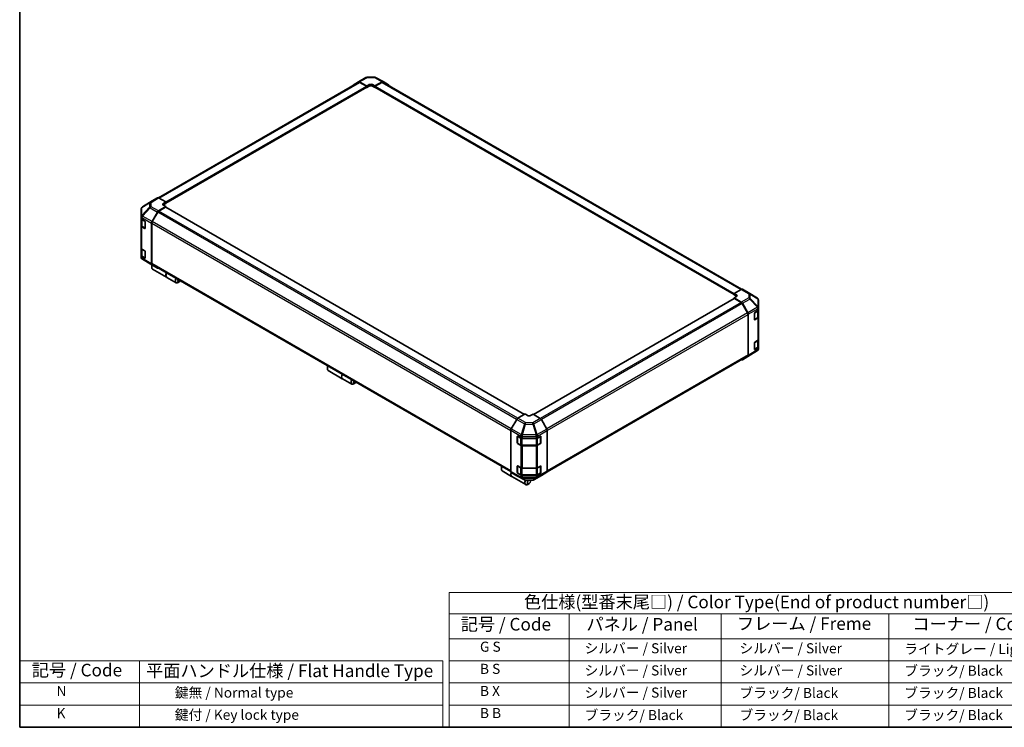
# Model space of a CAD drawing. Units: millimetres. Extents: x 80 to 8135, y 28 to 1590.
# Drawn here: x 80 to 1155, y 44 to 817 of the extents above; entities that cross this region are included whole.
import ezdxf

# ---------------------------------------------------------------- set-up
doc = ezdxf.new("R2010")
doc.units = ezdxf.units.MM
doc.header["$LTSCALE"] = 5.5
for name, color, linetype, lineweight in [('Border (ISO)', 7, 'Continuous', 35), ('Symbol (ISO)', 7, 'Continuous', 18), ('Visible (ISO)', 7, 'Continuous', 35), ('Visible Narrow (ISO)', 7, 'Continuous', 25)]:
    doc.layers.add(name, color=color, linetype=linetype, lineweight=lineweight)
doc.styles.add('Note Text (TK)', font='txt')
doc.styles.add('Note Text (TK2)', font='txt')

# ---------------------------------------------------------------- blocks, each defined once
blk = doc.blocks.new('図面枠 tk図枠')
at = {"layer": 'Border (ISO)'}
for p, q in [((14.5, 289), (14.5, 8)), ((14.5, 8), (405.5, 8))]:
    blk.add_line(p, q, dxfattribs=at)
blk = doc.blocks.new('テーブル1')
at = {"layer": 'Symbol (ISO)'}
for p, q in [((99.8, 34.78), (224.5, 34.78)), ((99.8, 34.78), (99.8, 30.5)), ((224.5, 34.78), (224.5, 30.5)), ((99.8, 30.5), (224.5, 30.5)), ((99.8, 30.5), (99.8, 25.6)), ((123.62, 30.5), (123.62, 25.6)), ((153.77, 30.5), (153.77, 25.6)), ((187.1, 30.5), (187.1, 25.6)), ((224.5, 30.5), (224.5, 25.6)), ((99.8, 25.6), (224.5, 25.6)), ((99.8, 25.6), (99.8, 8)), ((123.62, 25.6), (123.62, 8)), ((153.77, 25.6), (153.77, 8)), ((187.1, 25.6), (187.1, 8)), ((224.5, 25.6), (224.5, 8)), ((99.8, 21.2), (224.5, 21.2)), ((99.8, 16.8), (224.5, 16.8)), ((99.8, 12.4), (224.5, 12.4)), ((99.8, 8), (224.5, 8))]:
    blk.add_line(p, q, dxfattribs=at)
at = {"layer": 'Symbol (ISO)', "color": 7, "attachment_point": 7}
for s, insert, char_height, style in [('色仕様(型番末尾□) / Color Type(End of product number□)', (114.62, 30.86), 2.5, 'Note Text (TK)'), ('記号 / Code', (102.07, 26.43), 2.5, 'Note Text (TK)'), ('パネル / Panel', (127.03, 26.43), 2.5, 'Note Text (TK)'), ('フレーム / Freme', (156.92, 26.56), 2.5, 'Note Text (TK)'), ('コーナー / Corner', (191.75, 26.5), 2.5, 'Note Text (TK)'), ('        G S', (101, 22.38), 2, 'Note Text (TK2)'), ('   シルバー / Silver', (124.82, 22.07), 2, 'Note Text (TK2)'), ('    シルバー / Silver', (154.97, 22.07), 2, 'Note Text (TK2)'), ('   ライトグレー / Light gray', (188.3, 21.93), 2, 'Note Text (TK2)'), ('        B S', (101, 17.98), 2, 'Note Text (TK2)'), ('   シルバー / Silver', (124.82, 17.67), 2, 'Note Text (TK2)'), ('    シルバー / Silver', (154.97, 17.67), 2, 'Note Text (TK2)'), ('   ブラック/ Black', (188.3, 17.61), 2, 'Note Text (TK2)'), ('        B X', (101, 13.6), 2, 'Note Text (TK2)'), ('   シルバー / Silver', (124.82, 13.27), 2, 'Note Text (TK2)'), ('    ブラック/ Black', (154.97, 13.21), 2, 'Note Text (TK2)'), ('   ブラック/ Black', (188.3, 13.21), 2, 'Note Text (TK2)'), ('        B B', (101, 9.2), 2, 'Note Text (TK2)'), ('   ブラック/ Black', (124.82, 8.81), 2, 'Note Text (TK2)'), ('    ブラック/ Black', (154.97, 8.81), 2, 'Note Text (TK2)'), ('   ブラック/ Black', (188.3, 8.81), 2, 'Note Text (TK2)')]:
    blk.add_mtext(s, dxfattribs=dict(at, insert=insert, char_height=char_height, style=style))

msp = doc.modelspace()

# ---------------------------------------------------------------- linework, layer by layer
at = {"layer": 'Symbol (ISO)'}
for p, q in [((79.75, 116.6), (79.75, 44)), ((79.75, 116.6), (541.7072, 116.6)), ((210.7319, 116.6), (210.7319, 44)), ((541.7072, 116.6), (541.7072, 44)), ((79.75, 92.4), (541.7072, 92.4)), ((79.75, 68.2), (541.7072, 68.2)), ((79.75, 44), (541.7072, 44))]:
    msp.add_line(p, q, dxfattribs=at)
at = {"layer": 'Visible (ISO)'}
for p, q in [((449.7151, 748.8508), (457.7895, 753.5126)), ((458.9871, 753.8399), (467.0443, 753.9211)), ((468.2267, 753.6297), (476.612, 749.1207)), ((231.375, 622.2638), (449.9542, 748.4606)), ((239.3262, 616.2692), (458.717, 742.9345)), ((443.7829, 745.3053), (449.7045, 748.8446)), ((450.9072, 748.7468), (458.8436, 744.3247)), ((458.4115, 744.1623), (451.1764, 748.3395)), ((458.5905, 742.8614), (458.8436, 742.7153)), ((458.8436, 744.3247), (461.4363, 745.8216)), ((458.8436, 742.7153), (458.8436, 744.3247)), ((461.4363, 744.2122), (458.8436, 742.7153)), ((458.8436, 743.2143), (458.8436, 743.4139)), ((464.8933, 745.8565), (467.486, 744.4118)), ((467.486, 742.7153), (464.8933, 744.2122)), ((467.486, 744.4118), (475.4115, 748.9876)), ((467.486, 744.4118), (467.486, 742.7153)), ((467.486, 743.4139), (467.486, 743.2143)), ((467.486, 742.7153), (467.7391, 742.8614)), ((467.6126, 742.9345), (859.8517, 516.4752)), ((475.1532, 748.3395), (467.9181, 744.1623)), ((476.3754, 748.4606), (868.0395, 522.3332)), ((476.6335, 749.1087), (482.5362, 745.7008)), ((224.2549, 618.9497), (213.7135, 612.4312)), ((230.1787, 622.3703), (224.276, 618.9623)), ((239.3262, 617.6734), (231.4008, 622.2491)), ((236.7335, 616.1242), (239.3262, 617.6734)), ((239.3262, 615.9769), (236.7335, 614.48)), ((239.3262, 612.5966), (236.7335, 614.0935)), ((239.3262, 617.6734), (239.3262, 615.9769)), ((239.3262, 616.6754), (239.3262, 616.4759)), ((212.5347, 610.3234), (212.5347, 601.5859)), ((212.9737, 611.721), (212.9937, 611.7497)), ((224.2655, 596.1866), (230.1871, 606.5635)), ((230.4368, 606.4678), (224.5354, 596.2463)), ((231.3898, 607.8545), (239.3262, 612.5966)), ((238.8941, 611.9352), (231.659, 607.7581)), ((631.0067, 385.7556), (239.1997, 611.9655)), ((239.3262, 611.8924), (239.3262, 612.5966)), ((212.5347, 601.5859), (212.5347, 601.5727)), ((212.5347, 601.5727), (212.5347, 599.5965)), ((212.5347, 591.613), (212.5347, 599.5965)), ((212.5347, 591.613), (212.5347, 567.1634)), ((212.8804, 598.8729), (212.8804, 591.9123)), ((213.2507, 598.5985), (216.4238, 596.7665)), ((216.8559, 596.0181), (216.8559, 589.0325)), ((223.7699, 594.5015), (223.7699, 550.1325)), ((224.0292, 594.5427), (224.0292, 550.3907)), ((216.4238, 588.783), (213.2507, 590.615)), ((213.6723, 590.7466), (216.8424, 588.9163)), ((212.5347, 559.1799), (212.5347, 567.1634)), ((212.5347, 559.1799), (212.5347, 557.2037)), ((212.8804, 566.4399), (212.8804, 559.4793)), ((213.2507, 566.1655), (216.4238, 564.3335)), ((216.8559, 563.585), (216.8559, 556.5994)), ((212.5347, 557.2037), (212.5347, 557.2036)), ((216.4238, 556.35), (213.2507, 558.182)), ((213.6723, 558.3135), (216.8424, 556.4833)), ((213.7344, 555.0998), (222.1007, 550.1492)), ((222.1233, 550.136), (230.1977, 545.4742)), ((230.1871, 545.4805), (224.2655, 549.0197)), ((224.5354, 549.2717), (616.1358, 323.1811)), ((223.9427, 547.8176), (223.9427, 546.3207)), ((224.8287, 544.3624), (240.2122, 535.4807)), ((240.385, 535.3809), (250.5831, 529.4931)), ((254.0183, 530.4534), (252.722, 529.705)), ((867.7882, 522.2144), (859.8517, 517.7923)), ((859.8517, 516.1829), (859.8517, 517.7923)), ((859.8517, 517.7923), (862.4444, 516.2954)), ((859.8517, 516.6818), (859.8517, 516.8814)), ((862.4444, 514.686), (859.8517, 516.1829)), ((868.9802, 522.3184), (877.0546, 517.6566)), ((877.0772, 517.6434), (885.4436, 512.6928)), ((859.9783, 512.1715), (640.9337, 385.706)), ((862.4444, 514.3343), (859.8517, 512.8897)), ((859.8517, 512.8897), (867.7772, 508.3139)), ((859.8517, 512.8897), (859.8517, 512.0984)), ((867.5189, 507.964), (860.2838, 512.1412)), ((874.6425, 496.4523), (868.7411, 506.6738)), ((868.9992, 507.0239), (874.9019, 496.8001)), ((886.6432, 502.1513), (886.6432, 510.589)), ((875.1488, 450.5967), (875.1488, 494.7487)), ((875.4081, 495.0968), (875.4081, 449.9492)), ((882.2013, 489.3082), (882.2013, 496.2937)), ((882.6259, 497.0465), (885.9571, 499.0382)), ((886.2975, 492.1183), (886.2975, 499.295)), ((886.6432, 500.0186), (886.6432, 502.1513)), ((886.6432, 500.0186), (886.6432, 492.035)), ((882.3325, 489.1205), (885.5056, 490.9525)), ((885.9571, 491.0547), (882.6259, 489.063)), ((886.6432, 467.5855), (886.6432, 492.035)), ((882.2013, 456.8751), (882.2013, 463.8607)), ((882.6259, 464.6135), (885.9571, 466.6051)), ((886.2975, 459.6853), (886.2975, 466.8619)), ((886.6432, 467.5855), (886.6432, 459.602)), ((885.4644, 455.3614), (874.9231, 448.8429)), ((882.3325, 456.6875), (885.5056, 458.5195)), ((885.9571, 458.6216), (882.6259, 456.63)), ((886.1843, 456.0429), (886.2043, 456.0716)), ((886.6432, 457.4692), (886.6432, 459.602)), ((655.8407, 323.1524), (874.6425, 449.4776)), ((874.9019, 448.8303), (868.9992, 445.4224)), ((415.8044, 437.0462), (415.8044, 435.5493)), ((416.6903, 433.591), (432.0738, 424.7094)), ((432.2467, 424.6096), (442.4447, 418.7217)), ((445.88, 419.682), (444.5836, 418.9336)), ((622.5444, 380.2855), (616.6417, 370.0617)), ((631.6919, 386.1512), (623.7665, 381.5755)), ((634.2847, 384.6021), (631.6919, 386.1512)), ((640.3343, 386.0641), (637.7416, 384.5672)), ((648.2708, 381.3221), (640.3343, 386.0641)), ((655.3951, 369.6542), (649.4735, 380.0311)), ((616.1356, 368.3584), (616.1356, 323.2107)), ((655.8907, 367.9691), (655.8907, 323.6)), ((623.1702, 354.5862), (623.1702, 361.5718)), ((623.3742, 361.8015), (623.3742, 354.4167)), ((623.6099, 361.8256), (627.0595, 359.9023)), ((628.7575, 359.5062), (643.643, 359.5062)), ((645.3715, 359.9196), (648.5446, 361.7516)), ((648.652, 361.798), (648.652, 354.4167)), ((648.9768, 361.5021), (648.9768, 354.5165)), ((623.5576, 354.0992), (626.7307, 352.2672)), ((627.0595, 351.9188), (623.6099, 353.8421)), ((628.3832, 351.8667), (643.643, 351.8667)), ((643.643, 351.5227), (628.7575, 351.5227)), ((645.2956, 352.2672), (648.4687, 354.0992)), ((648.5446, 353.7681), (645.3715, 351.9361)), ((605.7647, 327.3726), (605.7647, 325.8757)), ((606.6506, 323.9174), (616.8487, 318.0295)), ((623.1702, 322.1532), (623.1702, 329.1387)), ((623.3742, 329.3684), (623.3742, 321.9837)), ((623.6099, 329.3926), (627.0595, 327.4693)), ((628.7575, 327.0732), (643.643, 327.0732)), ((645.3715, 327.4865), (648.5446, 329.3185)), ((648.652, 329.3649), (648.652, 321.9837)), ((648.9768, 329.0691), (648.9768, 322.0835)), ((616.6417, 322.0919), (622.5444, 318.6839)), ((617.0215, 317.9297), (632.405, 309.0481)), ((622.5659, 318.6719), (630.9513, 314.1629)), ((623.5576, 321.6661), (626.7307, 319.8341)), ((627.0595, 319.4858), (623.6099, 321.4091)), ((628.3832, 319.4337), (643.643, 319.4337)), ((643.643, 319.0897), (628.7575, 319.0897)), ((632.1336, 313.8715), (640.1908, 313.9527)), ((637.5688, 313.0022), (637.5688, 313.9262)), ((641.3884, 314.28), (649.4628, 318.9418)), ((645.2956, 319.8341), (648.4687, 321.6661)), ((648.5446, 321.335), (645.3715, 319.503)), ((649.4735, 318.948), (655.3951, 322.4873)), ((635.8403, 310.0084), (634.5439, 309.2599))]:
    msp.add_line(p, q, dxfattribs=at)
for centre, radius, start, end in [((459.0117, 751.3956), 2.4444, 90.5773894, 120), ((467.069, 751.4768), 2.4444, 61.7316992, 90.5773894), ((214.9792, 610.3234), 2.4444, 145.1287079, 180), ((214.9992, 610.3521), 2.4444, 121.7316992, 145.1287079), ((214.9792, 557.2036), 2.4444, 180, 239.3860662), ((223.3456, 552.2529), 2.4444, 239.3860662, 240), ((875.8324, 515.5397), 2.4444, 59.3860662, 60), ((884.1988, 510.589), 2.4444, 0, 59.3860662), ((882.1491, 489.4381), 0.3667, 288.1292541, 300), ((882.1491, 457.005), 0.3667, 288.1292541, 300), ((884.1788, 457.4405), 2.4444, 301.7316992, 325.1287079), ((884.1988, 457.4692), 2.4444, 325.1287079, 0), ((623.7409, 361.8015), 0.3667, 168.1292541, 180), ((623.7409, 354.4167), 0.3667, 180, 240), ((648.2854, 354.4167), 0.3667, 300, 0), ((623.7409, 329.3684), 0.3667, 168.1292541, 180), ((623.7409, 321.9837), 0.3667, 180, 240), ((632.109, 316.3158), 2.4444, 241.7316992, 270.5773894), ((640.1662, 316.397), 2.4444, 270.5773894, 300), ((648.2854, 321.9837), 0.3667, 300, 0)]:
    msp.add_arc(centre, radius, start, end, dxfattribs=at)
for centre, major_axis, ratio, start_param, end_param in [((445.0157, 743.1946), (-1.2222, 2.117), 0.577350269, 0.008726646, 0.544302015), ((450.9373, 746.7339), (-1.2222, 2.117), 0.577350269, 5.515240436, 6.291911953), ((451.1764, 746.3436), (-1.2222, 2.117), 0.577350269, 5.497787144, 6.283185307), ((458.4115, 743.6633), (-0.3056, 0.5292), 0.577350269, 3.926990817, 5.497787144), ((458.4115, 743.4638), (0.3056, -0.5292), 0.577350269, 0, 0.785398163), ((463.1648, 744.8585), (-2.4444, -0.0363), 0.567187653, 3.918563535, 5.489359862), ((463.1648, 743.2143), (-2.4444, 0), 0.577350269, 3.926990817, 5.497787144), ((467.9181, 743.6633), (-0.3056, -0.5292), 0.577350269, 3.926990817, 5.497787144), ((467.9181, 743.4638), (-0.3056, -0.5292), 0.577350269, 5.497787144, 6.283185307), ((475.1532, 746.3436), (1.2222, 2.117), 0.577350269, 0, 0.785398163), ((475.4109, 746.9911), (1.2226, 2.1176), 0.577174443, 0, 0.78524587), ((481.3136, 743.5832), (1.2226, 2.1176), 0.577174443, 5.512845406, 6.283185307), ((225.4986, 616.8447), (-1.2226, 2.1176), 0.577174443, 0, 0.017447978), ((231.4013, 620.2527), (-1.2226, 2.1176), 0.577174443, 5.497939437, 6.283185307), ((238.462, 615.1263), (2.4443, 0.0376), 0.587336885, 2.34715785, 3.917954177), ((238.462, 613.482), (-2.4444, 0), 0.577350269, 5.497787144, 5.676216608), ((231.42, 605.8764), (1.2222, 2.117), 0.577350269, 0.802851456, 1.579522973), ((231.659, 605.7622), (-1.2222, -2.117), 0.577350269, 3.926990817, 4.71238898), ((238.8941, 611.4363), (0.3056, 0.5292), 0.577350269, 0, 0.785398163), ((214.9792, 599.5965), (-2.4444, 0), 0.577350269, 0, 0.785398163), ((214.9792, 591.613), (-2.4444, 0), 0.577350269, 0, 0.785398163), ((216.4238, 596.2676), (-0.3056, 0.5292), 0.577350269, 3.926990817, 5.497787144), ((225.4984, 595.4995), (1.2222, 2.117), 0.577350269, 1.579522973, 2.35619449), ((225.7576, 595.5406), (-1.2222, -2.117), 0.577350269, 4.71238898, 5.497787144), ((216.4238, 589.282), (0.3056, -0.5292), 0.577350269, 5.497787144, 7.068583471), ((214.9792, 567.1634), (-2.4444, 0), 0.577350269, 0, 0.785398163), ((214.9792, 559.1799), (-2.4444, 0), 0.577350269, 0, 0.785398163), ((216.4238, 563.8345), (-0.3056, 0.5292), 0.577350269, 3.926990817, 5.497787144), ((216.4238, 556.8489), (0.3056, -0.5292), 0.577350269, 5.497787144, 7.068583471), ((226.9676, 548.0671), (-2.1389, -3.7047), 0.577350269, 4.860284778, 6.283185307), ((225.4984, 551.1304), (-1.2222, -2.117), 0.577350269, 5.497787144, 6.274458661), ((225.6712, 548.8155), (-1.2222, -2.117), 0.577350269, 4.973211304, 5.497787144), ((225.7576, 551.3886), (-1.2222, -2.117), 0.577350269, 5.497787144, 6.283185307), ((231.42, 547.5912), (-1.2222, -2.117), 0.577350269, 6.274458661, 6.904978007), ((242.3511, 539.1854), (-2.1389, -3.7047), 0.577350269, 4.752806085, 6.323602412), ((242.5239, 539.0856), (-2.1389, -3.7047), 0.577350269, 4.752806085, 6.283185307), ((252.722, 533.1977), (-2.1389, -3.7047), 0.577350269, 4.752806085, 7.068583471), ((254.0183, 532.4493), (-1.2222, -2.117), 0.577350269, 4.783158717, 7.783211897), ((860.716, 515.3323), (-2.4444, 0.0363), 0.567187653, 2.364621772, 3.935418099), ((867.758, 520.2014), (1.2222, 2.117), 0.577350269, 0, 0.767944871), ((860.2838, 511.6422), (-0.3056, 0.5292), 0.577350269, 5.497787144, 6.283185307), ((860.716, 513.688), (-2.4444, 0), 0.577350269, 3.76091871, 3.926990817), ((867.5189, 505.9682), (-1.2222, 2.117), 0.577350269, 4.71238898, 5.497787144), ((867.7766, 506.318), (1.2222, -2.117), 0.577526149, 1.570796327, 2.356042197), ((873.4203, 495.7466), (-1.2222, 2.117), 0.577350269, 3.926990817, 4.71238898), ((873.6793, 496.0943), (1.2222, -2.117), 0.577526149, 0.785550457, 1.570796327), ((882.6259, 496.5476), (-0.2977, -0.5338), 0.567187653, 3.918563535, 5.489359862), ((884.1988, 500.0186), (2.4444, 0), 0.577350269, 5.515240436, 6.283185307), ((882.6259, 489.562), (-0.2977, -0.5338), 0.567187653, 5.489359862, 7.060156189), ((884.1988, 492.035), (2.4444, 0), 0.577350269, 5.515240436, 6.283185307), ((882.6259, 464.1145), (-0.2977, -0.5338), 0.567187653, 3.918563535, 5.489359862), ((884.1988, 467.5855), (2.4444, 0), 0.577350269, 5.515240436, 6.283185307), ((882.6259, 457.1289), (-0.2977, -0.5338), 0.567187653, 5.489359862, 7.060156189), ((884.1988, 459.602), (2.4444, 0), 0.577350269, 5.515240436, 6.283185307), ((867.7766, 447.5399), (1.2226, -2.1176), 0.577174443, 5.512845406, 6.283185307), ((873.4203, 451.5946), (1.2222, -2.117), 0.577350269, 0, 0.785398163), ((873.6793, 450.9479), (1.2226, -2.1176), 0.577174443, 0, 0.78524587), ((418.8292, 437.2957), (-2.1389, -3.7047), 0.577350269, 4.752806085, 6.283185307), ((417.5329, 438.0441), (-1.2222, -2.117), 0.577350269, 4.783158717, 5.497787144), ((434.2127, 428.414), (-2.1389, -3.7047), 0.577350269, 4.752806085, 6.323602412), ((434.3856, 428.3142), (-2.1389, -3.7047), 0.577350269, 4.752806085, 6.283185307), ((444.5836, 422.4264), (-2.1389, -3.7047), 0.577350269, 4.752806085, 7.068583471), ((445.88, 421.6779), (-1.2222, -2.117), 0.577350269, 4.783158717, 7.783211897), ((623.767, 379.5796), (-1.2222, -2.117), 0.577526149, 3.92714311, 4.71238898), ((636.0131, 385.6), (2.4443, -0.0376), 0.587336885, 3.936027457, 5.506823784), ((648.2406, 379.3439), (-1.2222, 2.117), 0.577350269, 4.703662334, 5.480333851), ((617.8643, 369.3559), (-1.2222, -2.117), 0.577526149, 4.71238898, 5.497634851), ((654.1622, 368.967), (-1.2222, 2.117), 0.577350269, 3.926990817, 4.703662334), ((623.6099, 361.3267), (0.3137, -0.5245), 0.587336885, 2.34715785, 3.917954177), ((628.7575, 360.9175), (2.4444, 0), 0.577350269, 3.94444411, 4.71238898), ((643.643, 360.9175), (2.4444, 0), 0.577350269, 4.71238898, 5.497787144), ((648.5446, 361.2526), (0.3056, 0.5292), 0.577350269, 5.497787144, 7.068583471), ((623.6099, 354.3411), (0.3137, -0.5245), 0.587336885, 3.917954177, 5.488750503), ((628.7575, 352.934), (-2.4444, 0), 0.577350269, 0.802851456, 1.570796327), ((643.643, 352.934), (-2.4444, 0), 0.577350269, 1.570796327, 2.35619449), ((648.5446, 354.2671), (0.3056, 0.5292), 0.577350269, 3.926990817, 5.497787144), ((608.7895, 327.622), (-2.1389, -3.7047), 0.577350269, 4.752806085, 6.283185307), ((607.4932, 328.3705), (1.2222, 2.117), 0.577350269, 1.641566063, 2.35619449), ((617.8643, 324.2094), (-1.2226, -2.1176), 0.577174443, 5.497939437, 6.283185307), ((623.6099, 328.8936), (0.3137, -0.5245), 0.587336885, 2.34715785, 3.917954177), ((628.7575, 328.4845), (2.4444, 0), 0.577350269, 3.94444411, 4.71238898), ((643.643, 328.4845), (2.4444, 0), 0.577350269, 4.71238898, 5.497787144), ((648.5446, 328.8196), (0.3056, 0.5292), 0.577350269, 5.497787144, 7.068583471), ((654.1622, 324.598), (1.2222, -2.117), 0.577350269, 0.008726646, 0.785398163), ((618.9876, 321.7342), (-2.1389, -3.7047), 0.577350269, 4.908961727, 6.323602412), ((619.1604, 321.6344), (-2.1389, -3.7047), 0.577350269, 4.915556543, 6.283185307), ((623.767, 320.8015), (-1.2226, -2.1176), 0.577174443, 0, 0.017447978), ((623.6099, 321.908), (0.3137, -0.5245), 0.587336885, 3.917954177, 5.488750503), ((628.7575, 320.501), (-2.4444, 0), 0.577350269, 0.802851456, 1.570796327), ((634.5439, 312.7527), (-2.1389, -3.7047), 0.577350269, 4.743027639, 7.068583471), ((635.8403, 312.0043), (-1.2222, -2.117), 0.577350269, 4.012762871, 9.211121595), ((643.643, 320.501), (-2.4444, 0), 0.577350269, 1.570796327, 2.35619449), ((648.5446, 321.834), (0.3056, 0.5292), 0.577350269, 3.926990817, 5.497787144), ((648.2406, 321.0587), (1.2222, -2.117), 0.577350269, 0, 0.008726646)]:
    msp.add_ellipse(centre, major_axis=major_axis, ratio=ratio, start_param=start_param, end_param=end_param, dxfattribs=at)
for points, knots in [([(212.8804, 591.9123), (212.8804, 591.8163), (212.8937, 591.7203), (212.9445, 591.5351), (212.9819, 591.4459), (213.0766, 591.2777), (213.1337, 591.1987), (213.2636, 591.0515), (213.3365, 590.9832), (213.4951, 590.8571), (213.581, 590.7993), (213.6723, 590.7466)], [0.7853981634, 0.7853981634, 0.7853981634, 0.7853981634, 0.9424777961, 0.9424777961, 1.0995574288, 1.0995574288, 1.2566370614, 1.2566370614, 1.4137166941, 1.4137166941, 1.5707963268, 1.5707963268, 1.5707963268, 1.5707963268]), ([(212.8804, 559.4793), (212.8804, 559.3832), (212.8937, 559.2872), (212.9445, 559.102), (212.9819, 559.0128), (213.0766, 558.8447), (213.1337, 558.7657), (213.2636, 558.6184), (213.3365, 558.5502), (213.4951, 558.4241), (213.581, 558.3662), (213.6723, 558.3135)], [0.7853981634, 0.7853981634, 0.7853981634, 0.7853981634, 0.9424777961, 0.9424777961, 1.0995574288, 1.0995574288, 1.2566370614, 1.2566370614, 1.4137166941, 1.4137166941, 1.5707963268, 1.5707963268, 1.5707963268, 1.5707963268]), ([(885.5056, 490.9525), (885.5969, 491.0053), (885.6828, 491.0631), (885.8415, 491.1892), (885.9143, 491.2575), (886.0443, 491.4047), (886.1014, 491.4837), (886.196, 491.6519), (886.2335, 491.741), (886.2843, 491.9263), (886.2975, 492.0223), (886.2975, 492.1183)], [6.2831853072, 6.2831853072, 6.2831853072, 6.2831853072, 6.4402649399, 6.4402649399, 6.5973445725, 6.5973445725, 6.7544242052, 6.7544242052, 6.9115038379, 6.9115038379, 7.0685834706, 7.0685834706, 7.0685834706, 7.0685834706]), ([(885.5056, 458.5195), (885.5969, 458.5722), (885.6828, 458.63), (885.8415, 458.7561), (885.9143, 458.8244), (886.0443, 458.9716), (886.1014, 459.0507), (886.196, 459.2188), (886.2335, 459.308), (886.2843, 459.4932), (886.2975, 459.5892), (886.2975, 459.6853)], [6.2831853072, 6.2831853072, 6.2831853072, 6.2831853072, 6.4402649399, 6.4402649399, 6.5973445725, 6.5973445725, 6.7544242052, 6.7544242052, 6.9115038379, 6.9115038379, 7.0685834706, 7.0685834706, 7.0685834706, 7.0685834706]), ([(626.7307, 352.2672), (626.822, 352.2145), (626.9188, 352.1669), (627.1214, 352.0819), (627.2272, 352.0445), (627.4457, 351.9802), (627.5585, 351.9533), (627.7887, 351.9101), (627.9061, 351.8939), (628.1435, 351.8722), (628.2634, 351.8667), (628.3832, 351.8667)], [0, 0, 0, 0, 0.1570796327, 0.1570796327, 0.3141592654, 0.3141592654, 0.471238898, 0.471238898, 0.6283185307, 0.6283185307, 0.7853981634, 0.7853981634, 0.7853981634, 0.7853981634]), ([(643.643, 351.8667), (643.7629, 351.8667), (643.8828, 351.8722), (644.1201, 351.8939), (644.2376, 351.9101), (644.4678, 351.9533), (644.5805, 351.9802), (644.7991, 352.0445), (644.9049, 352.0819), (645.1074, 352.1669), (645.2042, 352.2145), (645.2956, 352.2672)], [0.7853981634, 0.7853981634, 0.7853981634, 0.7853981634, 0.9424777961, 0.9424777961, 1.0995574288, 1.0995574288, 1.2566370614, 1.2566370614, 1.4137166941, 1.4137166941, 1.5707963268, 1.5707963268, 1.5707963268, 1.5707963268]), ([(626.7307, 319.8341), (626.822, 319.7814), (626.9188, 319.7338), (627.1214, 319.6488), (627.2272, 319.6115), (627.4457, 319.5472), (627.5585, 319.5202), (627.7887, 319.4771), (627.9061, 319.4608), (628.1435, 319.4391), (628.2634, 319.4337), (628.3832, 319.4337)], [0, 0, 0, 0, 0.1570796327, 0.1570796327, 0.3141592654, 0.3141592654, 0.471238898, 0.471238898, 0.6283185307, 0.6283185307, 0.7853981634, 0.7853981634, 0.7853981634, 0.7853981634]), ([(643.643, 319.4337), (643.7629, 319.4337), (643.8828, 319.4391), (644.1201, 319.4608), (644.2376, 319.4771), (644.4678, 319.5202), (644.5805, 319.5472), (644.7991, 319.6115), (644.9049, 319.6488), (645.1074, 319.7338), (645.2042, 319.7814), (645.2956, 319.8341)], [0.7853981634, 0.7853981634, 0.7853981634, 0.7853981634, 0.9424777961, 0.9424777961, 1.0995574288, 1.0995574288, 1.2566370614, 1.2566370614, 1.4137166941, 1.4137166941, 1.5707963268, 1.5707963268, 1.5707963268, 1.5707963268])]:
    msp.add_open_spline(points, degree=3, knots=knots, dxfattribs=at)
at = {"layer": 'Visible Narrow (ISO)'}
for p, q in [((450.9072, 748.7468), (458.9816, 753.4086)), ((458.9816, 753.4086), (467.0388, 753.4898)), ((467.0388, 753.4898), (475.4115, 748.9876)), ((232.0912, 621.8506), (451.1764, 748.3395)), ((239.3262, 617.6734), (458.4115, 744.1623)), ((239.3262, 616.6754), (458.8436, 743.4139)), ((239.3262, 616.4759), (458.8436, 743.2143)), ((461.4363, 744.2122), (461.4363, 745.8216)), ((464.8933, 744.2122), (464.8933, 745.8565)), ((467.486, 743.4139), (859.8517, 516.8814)), ((467.486, 743.2143), (859.8517, 516.6818)), ((467.9181, 744.1623), (859.9285, 517.835)), ((475.1532, 748.3395), (867.2921, 521.938)), ((213.2601, 611.7423), (221.6064, 616.6614)), ((213.7347, 612.4438), (224.276, 618.9623)), ((222.0811, 617.3628), (213.7347, 612.4438)), ((221.6064, 616.6614), (221.6064, 611.9283)), ((230.1787, 622.3703), (222.0811, 617.3628)), ((223.3154, 617.2493), (231.4008, 622.2491)), ((223.3154, 612.5163), (223.3154, 617.2493)), ((236.7335, 614.48), (236.7335, 616.1242)), ((221.6064, 611.9283), (213.2401, 602.9762)), ((213.2401, 611.7137), (213.2601, 611.7423)), ((213.2401, 602.9762), (213.2401, 611.7137)), ((213.7463, 602.2731), (222.1127, 611.2253)), ((213.7463, 602.2599), (213.7463, 602.2731)), ((224.2655, 596.1866), (213.7463, 602.2599)), ((222.1127, 611.2253), (230.1871, 606.5635)), ((231.3898, 607.8545), (223.3154, 612.5163)), ((622.4574, 380.1347), (230.4368, 606.4678)), ((623.6006, 381.4705), (231.659, 607.7581)), ((630.8277, 385.6523), (238.8941, 611.9352)), ((213.2507, 600.5748), (223.7699, 594.5015)), ((213.2507, 598.5985), (213.2507, 600.5748)), ((213.5964, 598.2992), (216.6831, 596.5171)), ((213.5964, 590.9144), (213.5964, 598.2992)), ((216.7695, 596.3674), (216.7695, 589.0824)), ((224.0292, 594.5427), (616.1356, 368.16)), ((616.559, 369.9114), (224.5354, 596.2463)), ((213.2507, 566.1655), (213.2507, 590.615)), ((216.7695, 589.0824), (213.5964, 590.9144)), ((216.7486, 588.9705), (216.4238, 588.783)), ((213.5964, 565.8661), (216.6831, 564.084)), ((213.5964, 558.4813), (213.5964, 565.8661)), ((216.7695, 563.9343), (216.7695, 556.6493)), ((213.2507, 556.2057), (213.2507, 558.182)), ((223.7699, 550.1325), (213.2507, 556.2057)), ((216.7695, 556.6493), (213.5964, 558.4813)), ((213.7463, 555.093), (224.2655, 549.0197)), ((213.7463, 555.0928), (213.7463, 555.093)), ((222.1127, 550.1422), (213.7463, 555.0928)), ((216.7486, 556.5374), (216.4238, 556.35)), ((230.1871, 545.4805), (222.1127, 550.1422)), ((616.1356, 324.0079), (224.0292, 550.3907)), ((862.4444, 514.686), (862.4444, 516.2954)), ((867.7882, 522.2144), (875.8626, 517.5526)), ((875.8626, 517.5526), (875.8626, 512.982)), ((877.5715, 512.3837), (877.5715, 516.9544)), ((877.5715, 516.9544), (885.9379, 512.0037)), ((860.2838, 512.1412), (641.1096, 385.6009)), ((867.5189, 507.964), (648.2206, 381.3521)), ((868.7411, 506.6738), (649.4525, 380.0674)), ((875.8626, 512.982), (867.7772, 508.3139)), ((868.9992, 507.0239), (877.0969, 511.6991)), ((877.0969, 511.6991), (885.4433, 502.8862)), ((885.9179, 503.5708), (877.5715, 512.3837)), ((885.9379, 512.0037), (885.9379, 503.566)), ((874.6425, 496.4523), (655.3026, 369.8163)), ((655.8835, 368.1558), (875.1488, 494.7487)), ((885.4433, 502.8862), (874.9019, 496.8001)), ((875.4081, 495.0968), (885.9372, 501.1758)), ((882.4084, 496.6731), (885.5815, 498.5051)), ((882.4084, 489.2884), (882.4084, 496.6731)), ((885.5815, 498.5051), (885.5815, 491.1204)), ((885.9379, 503.566), (885.9179, 503.5708)), ((885.9372, 501.1758), (885.9571, 501.171)), ((885.9571, 501.171), (885.9571, 499.0382)), ((885.5815, 491.1204), (882.4084, 489.2884)), ((882.6259, 489.063), (882.4294, 489.1765)), ((885.9571, 491.0547), (885.9571, 466.6051)), ((882.4084, 464.2401), (885.5815, 466.0721)), ((882.4084, 456.8553), (882.4084, 464.2401)), ((885.5815, 466.0721), (885.5815, 458.6873)), ((885.9372, 456.4601), (875.4081, 449.9492)), ((885.5815, 458.6873), (882.4084, 456.8553)), ((882.6259, 456.63), (882.4294, 456.7434)), ((885.9571, 456.4888), (885.9372, 456.4601)), ((885.9571, 458.6216), (885.9571, 456.4888)), ((875.1488, 450.5967), (655.8907, 324.0079)), ((622.5444, 380.2855), (630.9298, 375.4442)), ((632.1391, 376.7415), (623.7665, 381.5755)), ((640.1964, 376.6603), (632.1391, 376.7415)), ((648.2708, 381.3221), (640.1964, 376.6603)), ((641.3991, 375.3693), (649.4735, 380.0311)), ((616.1356, 368.3584), (627.0388, 362.0634)), ((627.5576, 363.7594), (616.6417, 370.0617)), ((630.9298, 375.4442), (627.5576, 363.7594)), ((628.758, 363.477), (632.1302, 375.1617)), ((632.1302, 375.1617), (640.1874, 375.0805)), ((640.1874, 375.0805), (643.6529, 363.2988)), ((644.8645, 363.5876), (641.3991, 375.3693)), ((655.3951, 369.6542), (644.8759, 363.5809)), ((645.3715, 361.8958), (655.8907, 367.9691)), ((623.1702, 361.5718), (623.3742, 361.6896)), ((623.4816, 361.6518), (626.6548, 359.8198)), ((623.4816, 354.2671), (623.4816, 361.6518)), ((626.6548, 359.8198), (626.6548, 352.435)), ((627.0388, 362.0634), (627.0595, 362.0351)), ((627.0595, 362.0351), (627.0595, 359.9023)), ((628.3832, 359.4064), (628.3832, 359.5229)), ((628.3832, 359.4064), (643.643, 359.4064)), ((628.3832, 352.0217), (628.3832, 359.4064)), ((628.7575, 361.639), (643.6317, 361.4891)), ((628.7575, 359.5062), (628.7575, 361.639)), ((628.7787, 363.4487), (628.758, 363.477)), ((643.6529, 363.2988), (628.7787, 363.4487)), ((643.6317, 361.4891), (643.643, 361.4825)), ((643.643, 361.4825), (643.643, 359.5062)), ((643.643, 359.4064), (643.643, 359.5062)), ((643.643, 359.4064), (643.643, 352.0217)), ((644.8759, 363.5809), (644.8645, 363.5876)), ((645.3715, 359.9196), (645.3715, 361.8958)), ((645.3715, 359.8198), (648.5446, 361.6518)), ((645.3715, 352.435), (645.3715, 359.8198)), ((648.5446, 361.6518), (648.5446, 354.2671)), ((648.652, 361.6896), (648.9768, 361.5021)), ((623.3742, 354.704), (623.1702, 354.5862)), ((626.6548, 352.435), (623.4816, 354.2671)), ((623.6099, 353.8421), (623.8064, 353.9556)), ((627.0595, 351.9188), (627.0595, 327.4693)), ((628.3832, 351.8667), (628.3832, 352.0217)), ((643.643, 352.0217), (628.3832, 352.0217)), ((628.7575, 327.0732), (628.7575, 351.5227)), ((643.643, 351.8667), (643.643, 352.0217)), ((643.643, 351.5227), (643.643, 327.0732)), ((648.5446, 354.2671), (645.3715, 352.435)), ((645.3715, 327.4865), (645.3715, 351.9361)), ((648.2199, 353.9556), (648.5446, 353.7681)), ((648.9768, 354.5165), (648.652, 354.704)), ((627.0388, 317.3478), (616.1356, 323.2107)), ((623.1702, 329.1387), (623.3742, 329.2565)), ((623.4816, 329.2188), (626.6548, 327.3867)), ((623.4816, 321.834), (623.4816, 329.2188)), ((626.6548, 327.3867), (626.6548, 320.002)), ((628.3832, 326.9734), (628.3832, 327.0898)), ((628.3832, 326.9734), (643.643, 326.9734)), ((628.3832, 319.5886), (628.3832, 326.9734)), ((643.643, 326.9734), (643.643, 327.0732)), ((643.643, 326.9734), (643.643, 319.5886)), ((645.3715, 327.3867), (648.5446, 329.2188)), ((645.3715, 320.002), (645.3715, 327.3867)), ((655.8907, 323.6), (645.3715, 317.5268)), ((648.5446, 329.2188), (648.5446, 321.834)), ((648.652, 329.2565), (648.9768, 329.0691)), ((616.6417, 322.0919), (627.5576, 316.222)), ((630.9298, 314.1749), (622.5444, 318.6839)), ((623.3742, 322.271), (623.1702, 322.1532)), ((626.6548, 320.002), (623.4816, 321.834)), ((623.6099, 321.4091), (623.8064, 321.5225)), ((627.0595, 317.353), (627.0388, 317.3478)), ((627.0595, 319.4858), (627.0595, 317.353)), ((627.5576, 316.222), (630.9298, 314.1749)), ((628.3832, 319.4337), (628.3832, 319.5886)), ((643.643, 319.5886), (628.3832, 319.5886)), ((628.7575, 316.9569), (628.7575, 319.0897)), ((643.6317, 317.1068), (628.7575, 316.9569)), ((628.758, 315.9564), (628.7787, 315.9616)), ((632.1302, 313.9093), (628.758, 315.9564)), ((628.7787, 315.9616), (643.6529, 316.1115)), ((640.1874, 313.9905), (632.1302, 313.9093)), ((643.6529, 316.1115), (640.1874, 313.9905)), ((649.4735, 318.948), (641.3991, 314.2863)), ((641.3991, 314.2863), (644.8645, 316.4073)), ((643.643, 317.1134), (643.6317, 317.1068)), ((643.643, 319.4337), (643.643, 319.5886)), ((643.643, 319.0897), (643.643, 317.1134)), ((644.8645, 316.4073), (644.8759, 316.414)), ((644.8759, 316.414), (655.3951, 322.4873)), ((648.5446, 321.834), (645.3715, 320.002)), ((645.3715, 317.5268), (645.3715, 319.503)), ((648.2199, 321.5225), (648.5446, 321.335)), ((648.9768, 322.0835), (648.652, 322.271))]:
    msp.add_line(p, q, dxfattribs=at)
for centre, major_axis, ratio, start_param, end_param in [((459.0117, 751.3956), (-1.2222, 2.117), 0.577350269, 5.515240436, 6.283185307), ((459.0117, 751.3956), (-0.0246, 2.4443), 0.007125458, 0, 0.603102777), ((467.069, 751.4768), (-0.0246, 2.4443), 0.007125458, 0, 0.603102777), ((467.069, 751.4768), (1.1577, 2.1529), 0.577174443, 0, 0.767797892), ((223.3456, 615.2712), (-1.2411, 2.1059), 0.61763335, 0.018117041, 0.552531583), ((223.3456, 615.2712), (2.4444, 0), 0.809308938, 1.583137355, 2.362365004), ((223.3456, 615.2712), (-1.2856, 2.079), 0.577174443, 5.480491459, 6.265737329), ((214.9792, 610.3234), (-2.4444, 0), 0.809308938, 5.503957658, 6.283185307), ((214.9792, 601.5859), (-2.4444, 0), 0.809308938, 5.503957658, 6.283185307), ((214.9792, 601.5859), (-2.4444, 0), 0.325542403, 5.241011346, 6.283185307), ((214.9792, 601.5727), (-2.4444, 0), 0.325542403, 5.241011346, 6.283185307), ((214.9792, 610.3234), (-2.0055, 1.3976), 0.143471323, 5.852947588, 6.283185307), ((214.9992, 610.3521), (-2.0055, 1.3976), 0.143471323, 5.852947588, 6.283185307), ((214.9792, 601.5859), (1.7859, -1.6691), 0.167815592, 3.573616837, 4.117500216), ((214.9792, 601.5727), (1.2222, 2.117), 0.577350269, 1.579522973, 2.35619449), ((214.9992, 610.3521), (-1.2411, 2.1059), 0.61763335, 0.018117041, 0.552531583), ((214.9992, 610.3521), (-1.2856, 2.079), 0.577174443, 6.265737329, 6.283185307), ((223.3456, 610.5381), (-2.4444, 0), 0.809308938, 4.724730009, 5.503957658), ((223.3456, 610.5381), (-1.7859, 1.6691), 0.167815592, 0.432024184, 0.975907562), ((223.3456, 610.5381), (1.2222, 2.117), 0.577350269, 0.802851456, 1.579522973), ((214.9792, 601.5727), (-2.4444, 0), 0.577350269, 0, 0.785398163), ((215.3249, 591.9123), (-2.4444, 0), 0.577350269, 0, 0.785398163), ((215.3249, 599.2971), (2.4444, 0), 0.577350269, 3.601771974, 3.926990817), ((213.8557, 598.4489), (-0.1833, -0.3175), 0.577350269, 5.203271659, 5.497787144), ((213.8557, 591.0641), (-0.1833, -0.3175), 0.577350269, 5.497787144, 6.283185307), ((217.0288, 589.2321), (-0.1833, -0.3175), 0.577350269, 5.497787144, 6.26635415), ((217.0288, 589.2321), (-0.3667, 0), 0.577350269, 0.785398163, 1.079913649), ((215.3249, 559.4793), (-2.4444, 0), 0.577350269, 0, 0.785398163), ((215.3249, 566.864), (2.4444, 0), 0.577350269, 3.601771974, 3.926990817), ((213.8557, 566.0158), (-0.1833, -0.3175), 0.577350269, 5.203271659, 5.497787144), ((214.9792, 557.2037), (-2.4444, 0), 0.577350269, 0, 0.785398163), ((214.9792, 557.2037), (-2.4444, 0), 0.999965956, 0, 1.042173961), ((214.9792, 557.2036), (-2.4444, 0), 0.999965956, 0, 1.042173961), ((214.9792, 557.2037), (-1.2222, -2.117), 0.577350269, 5.497787144, 6.274458661), ((213.8557, 558.631), (-0.1833, -0.3175), 0.577350269, 5.497787144, 6.283185307), ((214.9792, 557.2036), (-1.2448, -2.1037), 0.623115857, 0, 0.009110109), ((217.0288, 556.799), (-0.1833, -0.3175), 0.577350269, 5.497787144, 6.26635415), ((217.0288, 556.799), (-0.3667, 0), 0.577350269, 0.785398163, 1.079913649), ((223.3456, 552.2529), (-1.2448, -2.1037), 0.623115857, 0, 0.009110108), ((223.3456, 552.2529), (-1.2222, -2.117), 0.577350269, 6.274458661, 6.283185307), ((875.8324, 515.5397), (1.2222, 2.117), 0.577350269, 0, 0.767944871), ((875.8324, 515.5397), (2.4444, 0), 0.823559853, 0.779227649, 1.558455299), ((875.8324, 515.5397), (1.2448, 2.1037), 0.623115857, 5.748412037, 6.283185307), ((875.8324, 510.969), (-2.4444, 0), 0.823559853, 3.920820303, 4.700047952), ((875.8324, 510.969), (1.2222, -2.117), 0.597323678, 1.570796327, 2.356042197), ((875.8324, 510.969), (-1.7748, -1.6809), 0.170606009, 2.190702326, 2.725116868), ((884.1988, 510.589), (1.2448, 2.1037), 0.623115857, 5.748412037, 6.283185307), ((884.1988, 510.589), (2.4444, 0), 0.823559853, 0, 0.779227649), ((882.1491, 496.8228), (0.3667, 0), 0.577350269, 5.070077221, 5.497787144), ((882.1491, 496.8228), (-0.1833, 0.3175), 0.577350269, 3.926990817, 4.36236255), ((884.1788, 502.1561), (1.7748, 1.6809), 0.170606009, 5.332294979, 5.866709521), ((884.1788, 502.1561), (1.2222, -2.117), 0.597323678, 0.785550457, 1.570796327), ((885.3223, 498.6548), (0.1833, -0.3175), 0.577350269, 0.785398163, 1.588464737), ((883.8531, 499.5031), (2.4444, 0), 0.577350269, 5.497787144, 6.110878843), ((884.1788, 502.1561), (-0.5688, -2.3773), 0.813338121, 1.346254927, 2.38679513), ((884.1988, 502.1513), (-0.5688, -2.3773), 0.813338121, 1.346254927, 2.38679513), ((884.1988, 502.1513), (2.4444, 0), 0.823559853, 0, 0.779227649), ((884.1988, 502.1513), (2.4444, 0), 0.577350269, 5.515240436, 6.283185307), ((882.1491, 489.4381), (-0.3667, 0), 0.577350269, 1.729717001, 2.35619449), ((882.1491, 489.4381), (0.1833, -0.3175), 0.577350269, 0, 0.785398163), ((885.3223, 491.2701), (0.1833, -0.3175), 0.577350269, 0, 0.785398163), ((883.8531, 492.1183), (2.4444, 0), 0.577350269, 5.497787144, 6.283185307), ((882.1491, 464.3898), (0.3667, 0), 0.577350269, 5.070077221, 5.497787144), ((882.1491, 464.3898), (-0.1833, 0.3175), 0.577350269, 3.926990817, 4.36236255), ((885.3223, 466.2218), (0.1833, -0.3175), 0.577350269, 0.785398163, 1.588464737), ((883.8531, 467.07), (2.4444, 0), 0.577350269, 5.497787144, 6.110878843), ((882.1491, 457.005), (-0.3667, 0), 0.577350269, 1.729717001, 2.35619449), ((882.1491, 457.005), (0.1833, -0.3175), 0.577350269, 0, 0.785398163), ((884.1788, 457.4405), (1.2856, -2.079), 0.577174443, 0, 0.767797892), ((885.3223, 458.837), (0.1833, -0.3175), 0.577350269, 0, 0.785398163), ((883.8531, 459.6853), (2.4444, 0), 0.577350269, 5.497787144, 6.283185307), ((884.1788, 457.4405), (2.0055, -1.3976), 0.143471323, 0, 0.610302483), ((884.1988, 457.4692), (2.4444, 0), 0.577350269, 5.515240436, 6.283185307), ((884.1988, 457.4692), (2.0055, -1.3976), 0.143471323, 0, 0.610302483), ((632.109, 374.7634), (-1.2222, -2.117), 0.557025208, 3.92714311, 4.71238898), ((632.109, 374.7634), (0.0246, 2.4443), 0.007125458, 4.876172825, 5.655400474), ((640.1662, 374.6822), (-0.0246, -2.4443), 0.007125458, 1.734580172, 2.513807823), ((640.1662, 374.6822), (-1.2222, 2.117), 0.577350269, 4.703662334, 5.480333851), ((632.109, 374.7634), (-2.3486, 0.6778), 0.159096067, 4.749253642, 5.283668184), ((640.1662, 374.6822), (-2.3451, -0.6898), 0.154130313, 4.11416977, 4.658053149), ((623.7409, 361.8015), (-0.3667, 0), 0.577350269, 0, 0.785398163), ((623.7409, 361.8015), (0.1833, 0.3175), 0.577350269, 1.714635684, 2.35619449), ((626.914, 359.9695), (-0.1833, -0.3175), 0.577350269, 4.687853223, 5.497787144), ((628.3832, 360.8177), (2.4444, 0), 0.577350269, 3.926990817, 4.71238898), ((628.7368, 363.0786), (-1.2222, -2.117), 0.557025208, 4.71238898, 5.497634851), ((628.7368, 363.0786), (-1.9724, -1.444), 0.127056671, 4.608936331, 5.649476534), ((628.7575, 363.0503), (-1.9724, -1.444), 0.127056671, 4.608936331, 5.649476534), ((628.7575, 363.0503), (-2.4444, 0), 0.577350269, 0.802851456, 1.570796327), ((628.7368, 363.0786), (2.3486, -0.6778), 0.159096067, 1.607660988, 2.14207553), ((628.7575, 363.0503), (0.0246, 2.4443), 0.007125458, 4.096945174, 4.876172824), ((643.6317, 362.9004), (-1.2383, -2.1076), 0.337211776, 1.049742515, 2.091916476), ((643.6317, 362.9004), (-0.0246, -2.4443), 0.007125458, 0.955352522, 1.734580171), ((643.643, 362.8938), (-1.2383, -2.1076), 0.337211776, 1.049742515, 2.091916476), ((643.643, 362.8938), (-2.4444, 0), 0.577350269, 1.570796327, 2.35619449), ((643.643, 360.8177), (2.4444, 0), 0.577350269, 4.71238898, 5.497787144), ((643.6317, 362.9004), (2.3451, 0.6898), 0.154130313, 0.972577117, 1.516460496), ((643.643, 362.8938), (-1.2222, 2.117), 0.577350269, 3.926990817, 4.703662334), ((645.1122, 359.9695), (0.1833, -0.3175), 0.577350269, 0.785398163, 1.08002458), ((648.2854, 361.8015), (0.1833, -0.3175), 0.577350269, 0.785398163, 1.079913649), ((648.2854, 361.8015), (0.3667, 0), 0.577350269, 5.497787144, 6.26635415), ((623.7409, 354.4167), (-0.3667, 0), 0.577350269, 0, 0.785398163), ((623.7409, 354.4167), (-0.1833, -0.3175), 0.577350269, 5.497787144, 6.283185307), ((626.914, 352.5847), (-0.1833, -0.3175), 0.577350269, 5.497787144, 6.283185307), ((628.3832, 353.433), (-2.4444, 0), 0.577350269, 0.785398163, 1.570796327), ((643.643, 353.433), (-2.4444, 0), 0.577350269, 1.570796327, 2.35619449), ((645.1122, 352.5847), (0.1833, -0.3175), 0.577350269, 0, 0.785398163), ((648.2854, 354.4167), (0.1833, -0.3175), 0.577350269, 0, 0.785398163), ((648.2854, 354.4167), (0.3667, 0), 0.577350269, 5.497787144, 6.283185307), ((623.7409, 329.3684), (-0.3667, 0), 0.577350269, 0, 0.785398163), ((623.7409, 329.3684), (0.1833, 0.3175), 0.577350269, 1.714635684, 2.35619449), ((626.914, 327.5364), (-0.1833, -0.3175), 0.577350269, 4.687853223, 5.497787144), ((628.3832, 328.3847), (2.4444, 0), 0.577350269, 3.926990817, 4.71238898), ((643.643, 328.3847), (2.4444, 0), 0.577350269, 4.71238898, 5.497787144), ((645.1122, 327.5364), (0.1833, -0.3175), 0.577350269, 0.785398163, 1.08002458), ((648.2854, 329.3684), (0.1833, -0.3175), 0.577350269, 0.785398163, 1.079913649), ((648.2854, 329.3684), (0.3667, 0), 0.577350269, 5.497787144, 6.26635415), ((623.7409, 321.9837), (-0.3667, 0), 0.577350269, 0, 0.785398163), ((623.7409, 321.9837), (-0.1833, -0.3175), 0.577350269, 5.497787144, 6.283185307), ((626.914, 320.1517), (-0.1833, -0.3175), 0.577350269, 5.497787144, 6.283185307), ((628.3832, 320.9999), (-2.4444, 0), 0.577350269, 0.785398163, 1.570796327), ((628.7368, 318.363), (0.5948, -2.371), 0.796923469, 4.948369851, 5.988910054), ((628.7368, 318.363), (-1.1577, -2.1529), 0.577174443, 5.480491459, 6.265737329), ((628.7575, 318.3682), (2.4444, 0), 0.577350269, 3.94444411, 4.71238898), ((628.7575, 318.3682), (0.5948, -2.371), 0.796923469, 4.948369851, 5.988910054), ((628.7368, 318.363), (-1.2685, -2.0895), 0.947335426, 0.044504842, 0.578919384), ((628.7575, 318.3682), (0.0246, -2.4443), 0.007125458, 5.327832785, 6.107060435), ((632.109, 316.3158), (-1.2685, -2.0895), 0.947335426, 0.044504842, 0.578919384), ((632.109, 316.3158), (-1.1577, -2.1529), 0.577174443, 6.265737329, 6.283185307), ((632.109, 316.3158), (0.0246, -2.4443), 0.007125458, 6.107060437, 6.283185309), ((640.1662, 316.397), (1.2761, -2.0849), 0.945061763, 5.717503431, 6.261386809), ((640.1662, 316.397), (0.0246, -2.4443), 0.007125458, 6.107060435, 6.283185307), ((640.1662, 316.397), (1.2222, -2.117), 0.577350269, 0, 0.008726646), ((643.6317, 318.5181), (0.0246, -2.4443), 0.007125458, 5.327832785, 6.107060435), ((643.6317, 318.5181), (1.2383, -2.1076), 0.337211776, 5.233442793, 6.275616754), ((643.643, 320.9999), (-2.4444, 0), 0.577350269, 1.570796327, 2.35619449), ((643.643, 318.5247), (2.4444, 0), 0.577350269, 4.71238898, 5.497787144), ((643.643, 318.5247), (1.2383, -2.1076), 0.337211776, 5.233442793, 6.275616754), ((643.6317, 318.5181), (1.2761, -2.0849), 0.945061763, 5.717503431, 6.261386809), ((643.643, 318.5247), (1.2222, -2.117), 0.577350269, 0.008726646, 0.785398163), ((645.1122, 320.1517), (0.1833, -0.3175), 0.577350269, 0, 0.785398163), ((648.2854, 321.9837), (0.1833, -0.3175), 0.577350269, 0, 0.785398163), ((648.2854, 321.9837), (0.3667, 0), 0.577350269, 5.497787144, 6.283185307)]:
    msp.add_ellipse(centre, major_axis=major_axis, ratio=ratio, start_param=start_param, end_param=end_param, dxfattribs=at)

# ---------------------------------------------------------------- block references
at = {"xscale": 5.5, "yscale": 5.5, "zscale": 5.5}
for name in ['図面枠 tk図枠', 'テーブル1']:
    msp.add_blockref(name, (0, 0), dxfattribs=at)

# ---------------------------------------------------------------- texts
at = {"layer": 'Symbol (ISO)', "color": 7, "attachment_point": 7}
for s, insert, char_height, style in [('記号 / Code', (92.9831, 95.3363), 13.75, 'Note Text (TK)'), ('平面ハンドル仕様 / Flat Handle Type', (217.7545, 94.5682), 13.75, 'Note Text (TK)'), ('          N', (86.35, 74.6714), 11, 'Note Text (TK2)'), ('   \u3000  鍵無 / Normal type', (217.3319, 72.9667), 11, 'Note Text (TK2)'), ('          K', (86.35, 50.4714), 11, 'Note Text (TK2)'), ('   \u3000  鍵付 / Key lock type', (217.3319, 48.7667), 11, 'Note Text (TK2)')]:
    msp.add_mtext(s, dxfattribs=dict(at, insert=insert, char_height=char_height, style=style))

doc.saveas('drawing.dxf')
